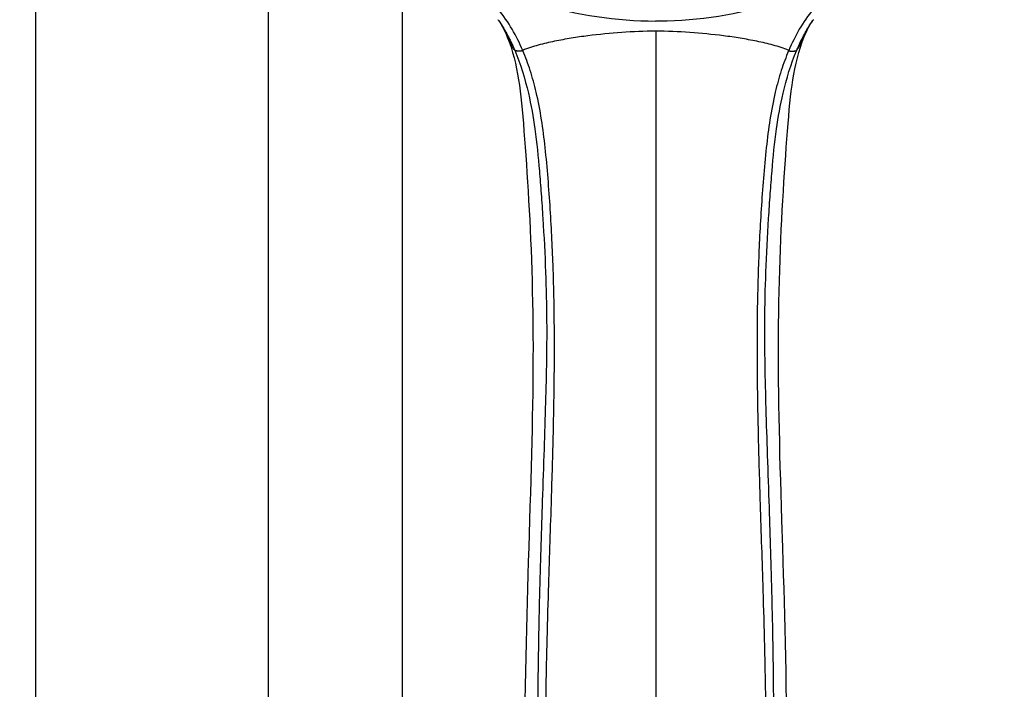
# Model space of a CAD drawing. Units: millimetres. Extents: x -1111 to 2516, y 192 to 1236.
# Drawn here: x -582 to -442, y 747 to 842 of the extents above; entities that cross this region are included whole.
import ezdxf

# ---------------------------------------------------------------- set-up
doc = ezdxf.new("R2010")
doc.units = ezdxf.units.MM
doc.header["$LTSCALE"] = 108.9
doc.header["$PDMODE"] = 3
doc.header["$PDSIZE"] = 3
doc.layers.get('0').update_dxf_attribs({"linetype": 'CONTINUOUS'})
doc.layers.get('Defpoints').update_dxf_attribs({"linetype": 'CONTINUOUS'})
for name, color, linetype in [('56185_00_01_BL11', 7, 'CONTINUOUS'), ('59517_00_04_BL0', 7, 'CONTINUOUS'), ('59517_00_07_BL3', 7, 'CONTINUOUS'), ('59517_10_01_BL2', 7, 'CONTINUOUS')]:
    doc.layers.add(name, color=color, linetype=linetype)
doc.styles.get("Standard").update_dxf_attribs({"font": 'ARIAL.TTF'})
doc.dimstyles.new('DIMSTYLE_1', dxfattribs={"dimtxt": 16.666667, "dimasz": 13.333333, "dimexe": 0.18, "dimexo": 0.0625, "dimgap": 0.09, "dimtad": 1, "dimdsep": 46, "dimtxsty": 'Standard', "dimblk": '_FILLED', "dimblk1": '_FILLED', "dimblk2": '_FILLED', "dimcen": 0.09, "dimadec": 0, "dimazin": 0, "dimtol": 1, "dimtp": 5, "dimtm": 5, "dimtfac": 1, "dimtofl": 0, "dimtmove": 0, "dimatfit": 3, "dimldrblk": '_FILLED', "dimfxl": 0, "dimtolj": 1, "dimarcsym": 0})
doc.dimstyles.new('DIMSTYLE_4', dxfattribs={"dimtxt": 16.666667, "dimasz": 13.333333, "dimexe": 0.18, "dimexo": 0.0625, "dimgap": 0.09, "dimtad": 1, "dimdec": 0, "dimdsep": 46, "dimtxsty": 'Standard', "dimblk": '_FILLED', "dimblk1": '_FILLED', "dimblk2": '_FILLED', "dimcen": 0.09, "dimadec": 0, "dimazin": 0, "dimtfac": 1, "dimtdec": 0, "dimtofl": 0, "dimtmove": 0, "dimatfit": 3, "dimldrblk": '_FILLED', "dimfxl": 0, "dimtolj": 1, "dimarcsym": 0})

# ---------------------------------------------------------------- blocks, each defined once
blk = doc.blocks.new('_FILLED')
at = {"color": 0, "linetype": 'ByBlock'}
blk.add_solid([(0, 0), (-1, 0.15), (-1, -0.15)], dxfattribs=at)
blk = doc.blocks.new('*D37')
at = {"layer": '59517_00_04_BL0', "color": 0, "linetype": 'Continuous', "lineweight": -2}
for p, q in [((-549.66, 1189.87), (-653.63, 1189.87)), ((-653.45, 1176.54), (-653.45, 205.2)), ((-531.66, 191.87), (-653.63, 191.87))]:
    blk.add_line(p, q, dxfattribs=at)
at = {"layer": 'Defpoints', "color": 0, "linetype": 'Continuous'}
for p in [(-549.6, 1189.87), (-653.45, 191.87), (-531.6, 191.87)]:
    blk.add_point(p, dxfattribs=at)
at = {"layer": '59517_00_04_BL0', "color": 0, "linetype": 'Continuous', "lineweight": -2, "xscale": 13.3333333333, "yscale": 13.3333333333, "zscale": 13.3333333333}
for p, rotation in [((-653.45, 1189.87), 90), ((-653.45, 191.87), 270)]:
    blk.add_blockref('_FILLED', p, dxfattribs=dict(at, rotation=rotation))
at = {"layer": '59517_00_04_BL0', "color": 0, "linetype": 'Continuous', "insert": (-670.56, 680.44), "char_height": 16.667, "attachment_point": 2, "rotation": 90}
blk.add_mtext('\\A1;998', dxfattribs=at)
blk = doc.blocks.new('*D39')
at = {"layer": '59517_00_07_BL3', "color": 0, "linetype": 'Continuous', "lineweight": -2}
for p, q in [((-579.77, 694.27), (-579.77, 1218.65)), ((-566.43, 1218.47), (-455.62, 1218.47)), ((-442.29, 889.12), (-442.29, 1218.65))]:
    blk.add_line(p, q, dxfattribs=at)
at = {"layer": 'Defpoints', "color": 0, "linetype": 'Continuous'}
for p in [(-442.29, 1218.47), (-442.29, 889.05), (-579.77, 694.2)]:
    blk.add_point(p, dxfattribs=at)
at = {"layer": '59517_00_07_BL3', "color": 0, "linetype": 'Continuous', "lineweight": -2, "xscale": 13.3333333333, "yscale": 13.3333333333, "zscale": 13.3333333333, "rotation": 180}
blk.add_blockref('_FILLED', (-579.77, 1218.47), dxfattribs=at)
at = {"layer": '59517_00_07_BL3', "color": 0, "linetype": 'Continuous', "lineweight": -2, "xscale": 13.3333333333, "yscale": 13.3333333333, "zscale": 13.3333333333}
blk.add_blockref('_FILLED', (-442.29, 1218.47), dxfattribs=at)
at = {"layer": '59517_00_07_BL3', "color": 0, "linetype": 'Continuous', "insert": (-528.53, 1235.59), "char_height": 16.667, "attachment_point": 2}
blk.add_mtext('\\A1;137', dxfattribs=at)

msp = doc.modelspace()

# ---------------------------------------------------------------- linework, layer by layer
at = {"layer": '56185_00_01_BL11', "color": 9, "linetype": 'Continuous'}
for p, q in [((-469.392, 842.151), (-469.386, 842.16)), ((-491.765, 840.521), (-491.765, 714.5)), ((-511.808, 837.878), (-511.781, 837.816)), ((-510.63, 837.753), (-510.652, 837.804)), ((-472.879, 837.804), (-472.901, 837.753)), ((-471.75, 837.816), (-471.723, 837.878))]:
    msp.add_line(p, q, dxfattribs=at)
at = {"layer": '56185_00_01_BL11', "color": 7, "linetype": 'Continuous'}
for p, q in [((-512.807, 839.648), (-512.807, 839.648)), ((-470.724, 839.648), (-470.723, 839.648))]:
    msp.add_line(p, q, dxfattribs=at)
for points in [[(-514.065, 842.046), (-513.908, 841.808), (-513.749, 841.551), (-513.589, 841.275), (-513.427, 840.979), (-513.264, 840.66), (-513.1, 840.318), (-512.936, 839.952), (-512.807, 839.648)], [(-470.723, 839.648), (-470.595, 839.952), (-470.431, 840.318), (-470.267, 840.66), (-470.104, 840.979), (-469.942, 841.275), (-469.782, 841.551), (-469.623, 841.808), (-469.466, 842.046)], [(-512.807, 839.648), (-512.554, 838.997), (-512.304, 838.272), (-512.076, 837.524), (-511.87, 836.76), (-511.683, 835.984), (-511.514, 835.198), (-511.364, 834.418), (-511.233, 833.645), (-511.113, 832.851), (-511.004, 832.039), (-510.906, 831.209), (-510.813, 830.335), (-510.723, 829.404), (-510.637, 828.427), (-510.553, 827.41), (-510.469, 826.338), (-510.384, 825.21), (-510.298, 824.058), (-510.214, 822.885), (-510.129, 821.674), (-510.046, 820.434), (-509.964, 819.164), (-509.883, 817.855), (-509.804, 816.515), (-509.729, 815.151), (-509.657, 813.772), (-509.59, 812.379), (-509.527, 810.973), (-509.468, 809.552), (-509.415, 808.107), (-509.366, 806.634), (-509.322, 805.137), (-509.283, 803.619), (-509.251, 802.081), (-509.225, 800.522), (-509.206, 798.948), (-509.193, 797.359), (-509.187, 795.756), (-509.188, 794.136), (-509.195, 792.5), (-509.208, 790.849), (-509.227, 789.179), (-509.252, 787.49), (-509.282, 785.782), (-509.318, 784.047), (-509.358, 782.291), (-509.402, 780.513), (-509.451, 778.702), (-509.503, 776.86), (-509.558, 774.995), (-509.616, 773.096), (-509.676, 771.174), (-509.736, 769.237), (-509.798, 767.28), (-509.859, 765.325), (-509.918, 763.394), (-509.974, 761.473), (-510.029, 759.568), (-510.08, 757.672), (-510.129, 755.751), (-510.177, 753.772), (-510.221, 751.746), (-510.262, 749.709), (-510.297, 747.661), (-510.328, 745.582)], [(-473.733, 767.279), (-473.855, 771.174), (-473.915, 773.096), (-473.973, 774.995), (-474.028, 776.86), (-474.08, 778.702), (-474.129, 780.513), (-474.173, 782.291), (-474.213, 784.047), (-474.249, 785.782), (-474.279, 787.49), (-474.304, 789.179), (-474.323, 790.849), (-474.336, 792.5), (-474.343, 794.136), (-474.344, 795.756), (-474.338, 797.359), (-474.325, 798.948), (-474.306, 800.522), (-474.28, 802.081), (-474.248, 803.619), (-474.209, 805.137), (-474.165, 806.634), (-474.116, 808.107), (-474.062, 809.552), (-474.004, 810.973), (-473.941, 812.379), (-473.874, 813.772), (-473.802, 815.151), (-473.726, 816.514), (-473.648, 817.855), (-473.567, 819.164), (-473.485, 820.434), (-473.402, 821.674), (-473.317, 822.885), (-473.233, 824.058), (-473.147, 825.21), (-473.062, 826.338), (-472.978, 827.41), (-472.894, 828.427), (-472.807, 829.404), (-472.718, 830.335), (-472.625, 831.209), (-472.527, 832.039), (-472.418, 832.851), (-472.298, 833.645), (-472.167, 834.418), (-472.017, 835.198), (-471.848, 835.984), (-471.661, 836.76), (-471.455, 837.524), (-471.227, 838.272), (-470.976, 838.997), (-470.724, 839.648)], [(-473.203, 745.582), (-473.234, 747.661), (-473.269, 749.709), (-473.309, 751.746), (-473.354, 753.772), (-473.401, 755.751), (-473.451, 757.672), (-473.502, 759.568), (-473.556, 761.473), (-473.613, 763.394), (-473.672, 765.325), (-473.733, 767.279)]]:
    msp.add_lwpolyline(points, dxfattribs=at)
at = {"layer": '56185_00_01_BL11', "color": 9, "linetype": 'Continuous'}
for centre, radius, start, end in [((-531.184, 830.263), 20.781, 34.21007, 34.89858), ((-452.345, 830.262), 20.784, 145.10543, 145.71271)]:
    msp.add_arc(centre, radius, start, end, dxfattribs=at)
for points, knots in [([(-492.348, 908.068), (-497.917, 908.01), (-506.238, 906.711), (-516.266, 902.553), (-522.801, 898.422), (-528.177, 893.39), (-532.185, 887.629), (-534.649, 881.348), (-535.447, 874.796), (-534.534, 868.255), (-531.962, 862.002), (-527.855, 856.283), (-522.394, 851.307), (-515.789, 847.243), (-505.697, 843.188), (-497.351, 841.969), (-491.775, 841.969)], [0, 0, 0, 0, 0.1395146, 0.2067193, 0.2710304, 0.3320865, 0.389996, 0.4454002, 0.499428, 0.5535055, 0.6090476, 0.6671546, 0.7284318, 0.7929537, 0.8603304, 1, 1, 1, 1]), ([(-491.182, 841.97), (-485.613, 842.028), (-477.293, 843.327), (-467.265, 847.485), (-460.73, 851.616), (-455.354, 856.648), (-451.346, 862.41), (-448.882, 868.69), (-448.084, 875.242), (-448.997, 881.784), (-451.569, 888.037), (-455.676, 893.755), (-461.137, 898.731), (-467.742, 902.795), (-477.834, 906.85), (-486.18, 908.069), (-491.755, 908.069)], [0, 0, 0, 0, 0.1395146, 0.2067193, 0.2710304, 0.3320865, 0.389996, 0.4454002, 0.499428, 0.5535055, 0.6090476, 0.6671546, 0.7284318, 0.7929537, 0.8603304, 1, 1, 1, 1]), ([(-510.652, 837.804), (-511.088, 838.826), (-512.085, 840.863), (-513.377, 842.735), (-514.117, 843.615)], [0, 0, 0, 0, 0.4916221, 1, 1, 1, 1]), ([(-469.414, 843.615), (-470.153, 842.735), (-471.446, 840.863), (-472.443, 838.826), (-472.879, 837.804)], [0, 0, 0, 0, 0.5083779, 1, 1, 1, 1]), ([(-513.998, 841.947), (-513.877, 841.77), (-513.402, 841.048), (-512.973, 840.296), (-512.674, 839.718)], [0, 0, 0, 0, 0.2474153, 1, 1, 1, 1]), ([(-470.857, 839.718), (-470.755, 839.915), (-470.343, 840.685), (-469.885, 841.431), (-469.518, 841.97)], [0, 0, 0, 0, 0.252875, 1, 1, 1, 1]), ([(-491.765, 840.521), (-493.377, 840.521), (-496.595, 840.384), (-500.597, 839.994), (-503.769, 839.538), (-506.12, 839.106), (-508.429, 838.574), (-509.93, 838.095), (-510.652, 837.804)], [0, 0, 0, 0, 0.2523196, 0.5039253, 0.6291792, 0.7539456, 0.8781632, 1, 1, 1, 1]), ([(-472.879, 837.804), (-473.601, 838.095), (-475.102, 838.574), (-477.411, 839.106), (-479.762, 839.538), (-482.934, 839.994), (-486.935, 840.384), (-490.154, 840.521), (-491.765, 840.521)], [0, 0, 0, 0, 0.1218368, 0.2460544, 0.3708208, 0.4960747, 0.7476804, 1, 1, 1, 1]), ([(-511.781, 837.816), (-511.891, 837.971), (-512.282, 838.552), (-512.613, 839.175), (-512.807, 839.648)], [0, 0, 0, 0, 0.2695324, 1, 1, 1, 1]), ([(-512.674, 839.718), (-512.596, 839.569), (-512.29, 838.964), (-512.008, 838.347), (-511.808, 837.878)], [0, 0, 0, 0, 0.2476702, 1, 1, 1, 1]), ([(-471.749, 837.816), (-471.64, 837.971), (-471.249, 838.552), (-470.918, 839.175), (-470.724, 839.648)], [0, 0, 0, 0, 0.2695324, 1, 1, 1, 1]), ([(-471.723, 837.878), (-471.656, 838.035), (-471.384, 838.657), (-471.091, 839.268), (-470.857, 839.718)], [0, 0, 0, 0, 0.2523949, 1, 1, 1, 1]), ([(-510.652, 837.804), (-510.862, 837.715), (-511.204, 837.666), (-511.597, 837.737), (-511.761, 837.821), (-511.808, 837.878)], [0, 0, 0, 0, 0.5672754, 0.8162688, 1, 1, 1, 1]), ([(-511.781, 837.816), (-510.947, 835.851), (-509.83, 832.148), (-508.801, 826.39), (-508.338, 821.619), (-508.016, 817.382), (-507.693, 812.597), (-507.379, 806.563), (-507.217, 799.621), (-507.271, 793.187), (-507.437, 786.862), (-507.648, 780.134), (-507.905, 772.724), (-508.173, 764.529), (-508.413, 754.912), (-508.561, 744.001), (-508.48, 733.284), (-508.255, 723.991), (-508.041, 718.71), (-507.839, 716.245)], [0, 0, 0, 0, 0.0524907, 0.0944777, 0.1436939, 0.1702129, 0.1989217, 0.2615723, 0.3187182, 0.3695717, 0.4197078, 0.4742505, 0.5350375, 0.6019464, 0.6757866, 0.7714931, 0.8701485, 0.9391927, 1, 1, 1, 1]), ([(-510.63, 837.753), (-510.85, 837.679), (-511.192, 837.646), (-511.576, 837.712), (-511.736, 837.771), (-511.781, 837.816)], [0, 0, 0, 0, 0.5880372, 0.8369308, 1, 1, 1, 1]), ([(-506.77, 716.099), (-506.952, 718.858), (-507.186, 724.042), (-507.405, 733.245), (-507.411, 742.893), (-507.222, 752.747), (-506.938, 762.669), (-506.606, 772.537), (-506.289, 783.159), (-506.133, 791.782), (-506.145, 799.758), (-506.27, 805.723), (-506.483, 811.036), (-506.721, 815.308), (-507.038, 819.657), (-507.542, 825.213), (-508.285, 830.352), (-509.525, 834.905), (-510.241, 836.838), (-510.63, 837.753)], [0, 0, 0, 0, 0.067921, 0.1274316, 0.226123, 0.3048787, 0.3695244, 0.4699521, 0.5474065, 0.6305626, 0.6817796, 0.7433212, 0.7771077, 0.8123859, 0.8484323, 0.8842002, 0.9494594, 0.9755718, 1, 1, 1, 1]), ([(-472.901, 837.753), (-473.29, 836.838), (-474.006, 834.905), (-475.246, 830.352), (-475.989, 825.213), (-476.493, 819.657), (-476.81, 815.308), (-477.048, 811.036), (-477.261, 805.723), (-477.386, 799.758), (-477.398, 791.782), (-477.242, 783.159), (-476.925, 772.537), (-476.593, 762.669), (-476.309, 752.747), (-476.12, 742.893), (-476.125, 733.245), (-476.345, 724.042), (-476.579, 718.858), (-476.761, 716.099)], [0, 0, 0, 0, 0.0244282, 0.0505406, 0.1157998, 0.1515677, 0.1876141, 0.2228923, 0.2566788, 0.3182204, 0.3694374, 0.4525935, 0.5300479, 0.6304756, 0.6951213, 0.773877, 0.8725684, 0.932079, 1, 1, 1, 1]), ([(-475.692, 716.245), (-475.49, 718.71), (-475.276, 723.991), (-475.051, 733.284), (-474.97, 744.001), (-475.118, 754.912), (-475.358, 764.529), (-475.626, 772.724), (-475.883, 780.134), (-476.094, 786.862), (-476.259, 793.187), (-476.314, 799.621), (-476.152, 806.563), (-475.838, 812.597), (-475.515, 817.382), (-475.193, 821.619), (-474.73, 826.39), (-473.7, 832.148), (-472.584, 835.851), (-471.75, 837.816)], [0, 0, 0, 0, 0.0608073, 0.1298515, 0.2285069, 0.3242134, 0.3980536, 0.4649625, 0.5257495, 0.5802922, 0.6304283, 0.6812818, 0.7384277, 0.8010783, 0.8297871, 0.8563061, 0.9055223, 0.9475093, 1, 1, 1, 1]), ([(-472.901, 837.753), (-472.681, 837.679), (-472.339, 837.646), (-471.955, 837.712), (-471.795, 837.771), (-471.75, 837.816)], [0, 0, 0, 0, 0.5880385, 0.8369322, 1, 1, 1, 1]), ([(-472.879, 837.804), (-472.669, 837.715), (-472.327, 837.666), (-471.934, 837.737), (-471.77, 837.821), (-471.723, 837.878)], [0, 0, 0, 0, 0.5672753, 0.8162689, 1, 1, 1, 1])]:
    msp.add_open_spline(points, degree=3, knots=knots, dxfattribs=at)
msp.add_open_spline([(-491.182, 841.97), (-491.38, 841.968), (-491.578, 841.969), (-491.775, 841.969)], degree=3, dxfattribs=at)
at = {"layer": '59517_10_01_BL2', "color": 0, "linetype": 'Continuous'}
for p, q in [((-546.765, 1140.871), (-546.765, 707.53)), ((-527.765, 854.177), (-527.765, 707.53))]:
    msp.add_line(p, q, dxfattribs=at)

# ---------------------------------------------------------------- dimensions: what is measured, and where the dimension line sits
at = {"layer": '59517_00_04_BL0', "color": 0, "linetype": 'Continuous'}
dim = msp.add_linear_dim(base=(-653.455, 191.871), p1=(-549.599, 1189.871), p2=(-531.599, 191.871), angle=270, text='998', dimstyle='DIMSTYLE_1', dxfattribs=at)
dim.commit()
dim.dimension.update_dxf_attribs({"geometry": '*D37', "text_midpoint": (-653.455, 680.441), "dimtype": 160})
at = {"layer": '59517_00_07_BL3', "color": 0, "linetype": 'Continuous'}
dim = msp.add_linear_dim(base=(-442.285, 1218.473), p1=(-579.765, 694.204), p2=(-442.285, 889.055), dimstyle='DIMSTYLE_4', dxfattribs=at)
dim.commit()
dim.dimension.update_dxf_attribs({"geometry": '*D39', "text_midpoint": (-528.525, 1218.473), "dimtype": 160})

doc.saveas('drawing.dxf')
